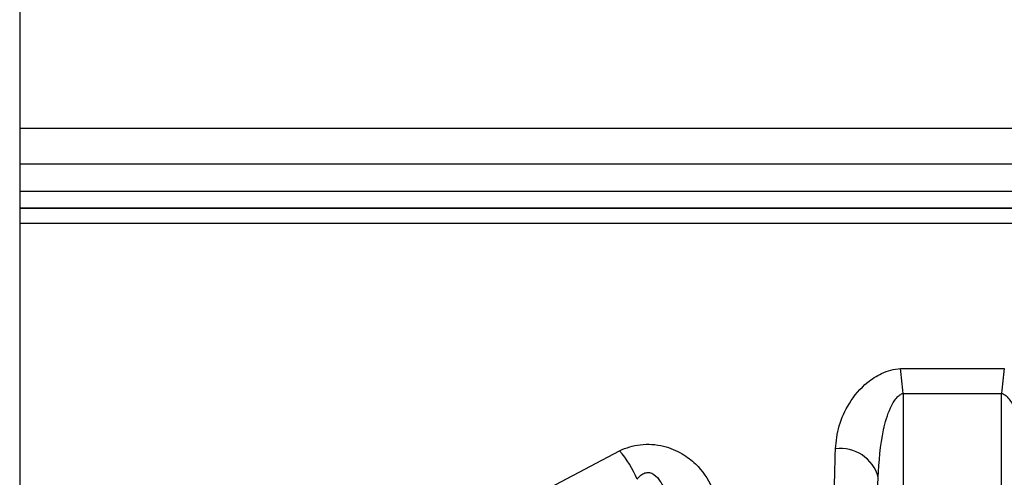
# Model space of a CAD drawing. Units: millimetres. Extents: x 10 to 416, y 10 to 287.
# Drawn here: x 249 to 258, y 92 to 96 of the extents above; entities that cross this region are included whole.
import ezdxf

# ---------------------------------------------------------------- set-up
doc = ezdxf.new("R2010")
doc.units = ezdxf.units.MM

msp = doc.modelspace()

# ---------------------------------------------------------------- linework, layer by layer
at = {"color": 7, "linetype": 'Continuous', "lineweight": 25}
for p, q in [((248.7058, 109.2996), (248.7058, 90.2069)), ((248.7058, 94.7866), (264.6642, 94.7866)), ((264.7813, 94.0366), (248.7058, 94.0366)), ((248.7058, 94.0366), (264.6058, 94.0366)), ((256.9545, 92.536), (257.9275, 92.536)), ((256.9799, 92.3026), (257.9021, 92.3026)), ((256.9799, 92.3026), (256.9799, 83.8185)), ((257.9021, 83.8185), (257.9021, 92.3026)), ((253.313, 91.2312), (254.3246, 91.7654))]:
    msp.add_line(p, q, dxfattribs=at)
at = {"color": 8, "linetype": 'Continuous', "lineweight": 25}
for p, q in [((248.7058, 94.4532), (264.8494, 94.4532)), ((248.7058, 94.1968), (264.8548, 94.1968)), ((264.6058, 93.8947), (248.7058, 93.8947))]:
    msp.add_line(p, q, dxfattribs=at)
at = {"color": 7, "linetype": 'Continuous', "lineweight": 25}
for centre, radius, start, end in [((251.6938, 91.8444), 5.3059, 4.95388, 7.48897), ((263.1877, 91.8444), 5.3054, 172.51036, 175.04568), ((253.5947, 91.1376), 0.9628, 21.97172, 40.70069), ((256.3948, 91.4229), 0.3633, 14.85659, 97.71242)]:
    msp.add_arc(centre, radius, start, end, dxfattribs=at)
for points, knots in [([(256.346, 91.7829), (256.3536, 91.8546), (256.3689, 91.9988), (256.4681, 92.215), (256.6079, 92.3861), (256.7557, 92.4818), (256.8627, 92.5232), (256.9244, 92.5318), (256.9545, 92.536)], [0, 0, 0, 0, 0.232863, 0.468023, 0.713618, 0.848012, 0.925743, 1, 1, 1, 1]), ([(256.7459, 91.516), (256.755, 91.6651), (256.7686, 91.8852), (256.8424, 92.1364), (256.9019, 92.2449), (256.9463, 92.2898), (256.9695, 92.2987), (256.9799, 92.3026)], [0, 0, 0, 0, 0.532421, 0.786537, 0.915997, 0.962547, 1, 1, 1, 1]), ([(257.9021, 92.3026), (257.9124, 92.2987), (257.9357, 92.2898), (257.9801, 92.245), (258.0396, 92.1365), (258.1134, 91.8853), (258.1269, 91.6652), (258.1361, 91.5163)], [0, 0, 0, 0, 0.0374707, 0.084026, 0.213469, 0.46759, 1, 1, 1, 1]), ([(254.3246, 91.7654), (254.3555, 91.7785), (254.4161, 91.8041), (254.5197, 91.8248), (254.6286, 91.8283), (254.7668, 91.806), (254.9111, 91.7436), (255.074, 91.6154), (255.2052, 91.4302), (255.228, 91.2785), (255.2392, 91.2036)], [0, 0, 0, 0, 0.07243, 0.141894, 0.217115, 0.293306, 0.428071, 0.550295, 0.77819, 1, 1, 1, 1]), ([(256.2855, 89.9866), (256.2969, 90.2508), (256.319, 90.7624), (256.3372, 91.4502), (256.346, 91.7829)], [0, 0, 0, 0, 0.516398, 1, 1, 1, 1]), ([(254.4876, 91.4978), (254.499, 91.5112), (254.5196, 91.5353), (254.5543, 91.5557), (254.5827, 91.5616), (254.6046, 91.5605), (254.6263, 91.5539), (254.6654, 91.5316), (254.7162, 91.4689), (254.8129, 91.2627), (254.8277, 91.0665), (254.8393, 90.911)], [0, 0, 0, 0, 0.060286, 0.108425, 0.132365, 0.155929, 0.180539, 0.207452, 0.306686, 0.450423, 1, 1, 1, 1]), ([(256.6853, 89.64), (256.696, 89.8957), (256.7181, 90.4275), (256.7364, 91.1441), (256.7459, 91.516)], [0, 0, 0, 0, 0.4810207, 1, 1, 1, 1])]:
    msp.add_open_spline(points, degree=3, knots=knots, dxfattribs=at)

doc.saveas('drawing.dxf')
